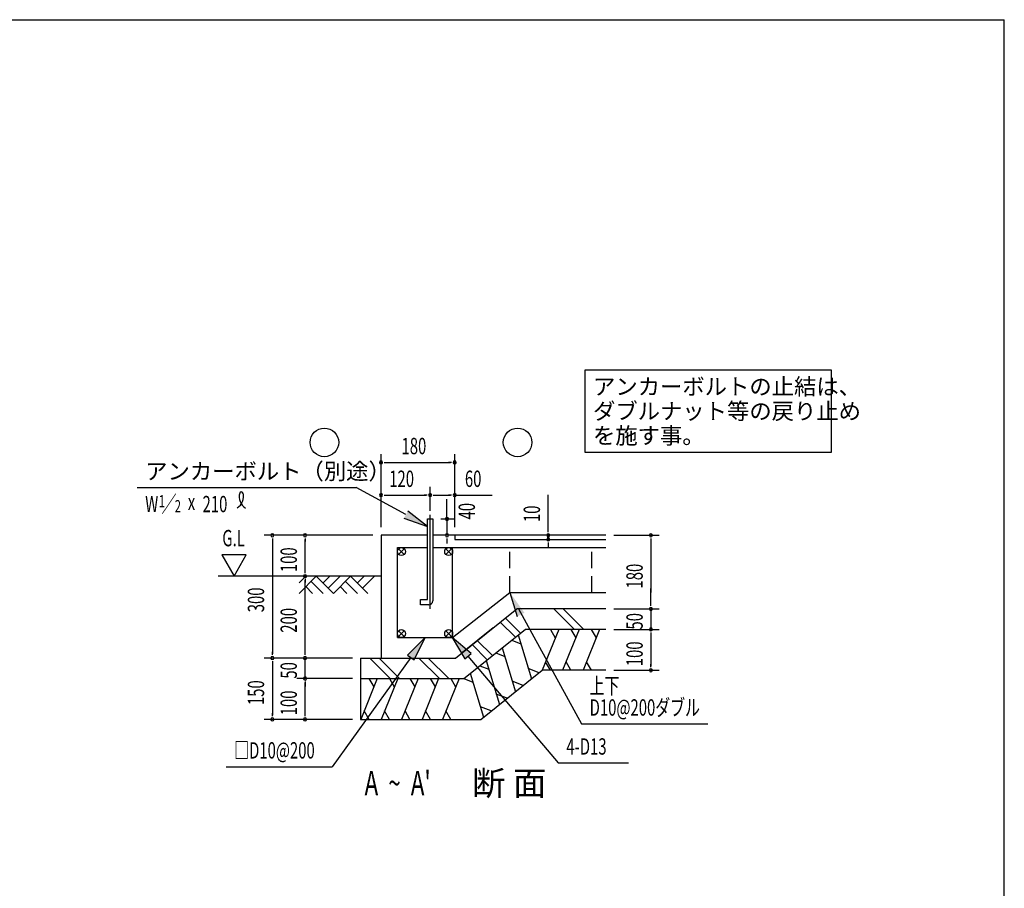
# Model space of a CAD drawing. Extents: x 868 to 32764, y 362 to 22484.
# Drawn here: x 23138 to 32764, y 13989 to 22484 of the extents above; entities that cross this region are included whole.
import ezdxf

# ---------------------------------------------------------------- set-up
doc = ezdxf.new("R2010")
doc.units = 0
doc.header["$LTSCALE"] = 80
doc.header["$MEASUREMENT"] = 0
doc.linetypes.add('1PL-M', pattern=[15, 12, -1, 1, -1])
doc.linetypes.add('HIDE-L', pattern=[3, 2, -1])
for name, color, linetype in [('HATCH', 2, 'CONTINUOUS'), ('HIKIDASHI', 6, 'CONTINUOUS'), ('KISO_U', 6, 'CONTINUOUS'), ('SUNPOU', 4, 'CONTINUOUS'), ('U1', 3, 'CONTINUOUS'), ('U3', 6, 'CONTINUOUS'), ('WAKUSEN-01', 50, 'CONTINUOUS')]:
    doc.layers.add(name, color=color, linetype=linetype)
doc.styles.add('00', font='ROMANS', dxfattribs={"width": 0.666667, "bigfont": 'BIGFONT'})
doc.styles.add('01', font='ROMANS', dxfattribs={"height": 3, "bigfont": 'BIGFONT'})

msp = doc.modelspace()

# ---------------------------------------------------------------- linework, layer by layer
at = {"layer": 'HATCH'}
for p, q in [((28012.3, 16466.9), (28141.7, 16037.8)), ((28407.6, 16521.2), (28245.9, 16121.2)), ((28326.2, 16521.2), (28374.1, 16438.3)), ((28607.6, 16521.2), (28445.9, 16121.2)), ((28526.2, 16521.2), (28574.1, 16438.3)), ((28807.6, 16521.2), (28645.9, 16121.2)), ((28726.2, 16521.2), (28774.1, 16438.3)), ((27948.7, 16416.1), (28037.9, 16381.2)), ((27792.6, 16291.1), (27881.7, 16256.3)), ((27856.1, 16341.9), (27984.7, 15912.2)), ((27699.9, 16217), (27828.5, 15787.3)), ((28327.3, 16121.2), (28279.4, 16204.1)), ((28527.3, 16121.2), (28479.4, 16204.1)), ((28727.3, 16121.2), (28679.4, 16204.1)), ((27543.8, 16092.1), (27673.1, 15663)), ((27636.4, 16166.2), (27725.6, 16131.3)), ((28216.9, 16098), (28110.3, 16139.2)), ((26633.9, 16041.2), (26472.2, 15641.2)), ((26552.5, 16041.2), (26600.3, 15958.3)), ((26833.9, 16041.2), (26672.2, 15641.2)), ((26752.5, 16041.2), (26800.3, 15958.3)), ((27033.9, 16041.2), (26872.2, 15641.2)), ((26952.5, 16041.2), (27000.3, 15958.3)), ((27233.9, 16041.2), (27072.2, 15641.2)), ((27152.5, 16041.2), (27200.3, 15958.3)), ((27433.9, 16041.2), (27272.2, 15641.2)), ((27352.5, 16041.2), (27400.3, 15958.3)), ((27480.2, 16041.2), (27569.4, 16006.4)), ((28060.3, 15972.8), (27954.1, 16014.3)), ((27904.6, 15848.2), (27798, 15889.3)), ((26553.6, 15641.2), (26505.7, 15724.1)), ((26753.6, 15641.2), (26705.7, 15724.1)), ((26953.6, 15641.2), (26905.7, 15724.1)), ((27153.6, 15641.2), (27105.7, 15724.1)), ((27353.6, 15641.2), (27305.7, 15724.1)), ((27748.4, 15723.2), (27641.8, 15764.4))]:
    msp.add_line(p, q, dxfattribs=at)
at = {"layer": 'HIKIDASHI'}
for p, q in [((31074.2, 19055.9), (28663.6, 19055.9)), ((28663.6, 19055.9), (28663.6, 18255.9)), ((31074.2, 18255.9), (31074.2, 19055.9)), ((28663.6, 18255.9), (31074.2, 18255.9)), ((24285.3, 17907.7), (26429.3, 17907.7)), ((26914.4, 17643.3), (26429.3, 17907.7)), ((27125.1, 17528.4), (26933.5, 17678.4)), ((26895.2, 17608.1), (27125.1, 17528.4)), ((27931.1, 16881.2), (28001, 16648.2)), ((28013.4, 16721.2), (28630.4, 15597.6)), ((27101.1, 16441.2), (26928.5, 16269.8)), ((26993.4, 16223), (27101.1, 16441.2)), ((27365.2, 16441.2), (27489.8, 16232.3)), ((27550.8, 16284), (27365.2, 16441.2)), ((26928.5, 16269.8), (26993.4, 16223)), ((27489.8, 16232.3), (27550.8, 16284)), ((26961, 16246.4), (26192.7, 15178.3)), ((27520.3, 16258.1), (28402.9, 15216.3)), ((28630.4, 15597.6), (29864.8, 15597.6)), ((28402.9, 15216.3), (29091.2, 15216.3)), ((25155.6, 15178.3), (26192.7, 15178.3))]:
    msp.add_line(p, q, dxfattribs=at)
for centre, radius, start, end in [((25193.7, 17821.5), 132.7, 301.77123, 15.14039), ((25417.2, 17819.4), 132.7, 164.85961, 237.5045), ((25304.4, 17850), 15.9, 15.14039, 164.85961)]:
    msp.add_arc(centre, radius, start, end, dxfattribs=at)
for points in [[(26895.2, 17608.1), (26933.5, 17678.4), (27125.1, 17528.4)], [(28072.8, 16683.4), (28001, 16648.2), (27931.1, 16881.2)], [(26993.4, 16223), (26928.5, 16269.8), (27101.1, 16441.2)], [(27550.8, 16284), (27489.8, 16232.3), (27365.2, 16441.2)]]:
    msp.add_solid(points, dxfattribs=at)
at = {"layer": 'KISO_U'}
for p, q in [((28561.6, 16521.2), (28361.6, 16721.2)), ((28652.1, 16521.2), (28452.1, 16721.2)), ((27984, 16444.3), (27836.1, 16592.2)), ((28034.3, 16484.5), (27886.4, 16632.4)), ((27709.9, 16225), (27561.9, 16372.9)), ((27760.2, 16265.2), (27612.2, 16413.1)), ((26761.6, 16041.2), (26561.6, 16241.2)), ((26852.1, 16041.2), (26652.1, 16241.2)), ((27241.6, 16041.2), (27041.6, 16241.2)), ((27332.1, 16041.2), (27132.1, 16241.2))]:
    msp.add_line(p, q, dxfattribs=at)
at = {"layer": 'SUNPOU'}
for p, q in [((26671.1, 17521.2), (26671.1, 18234.3)), ((27391.1, 17521.2), (27391.1, 18234.3)), ((26701.1, 18154.3), (26731.1, 18154.3)), ((26711.1, 18154.3), (27351.1, 18154.3)), ((27361.1, 18154.3), (27331.1, 18154.3)), ((26671.1, 17521.2), (26671.1, 17914.3)), ((27151.1, 17681.2), (27151.1, 17914.3)), ((27151.1, 17681.2), (27151.1, 17914.3)), ((27391.1, 17521.2), (27391.1, 17914.3)), ((26701.1, 17834.3), (26731.1, 17834.3)), ((26711.1, 17834.3), (27111.1, 17834.3)), ((27121.1, 17834.3), (27091.1, 17834.3)), ((27181.1, 17834.3), (27211.1, 17834.3)), ((27191.1, 17834.3), (27351.1, 17834.3)), ((27361.1, 17834.3), (27331.1, 17834.3)), ((27391.1, 17834.3), (27758.7, 17834.3)), ((28305.3, 17481.2), (28305.3, 17838.7)), ((27315, 17601.2), (27315, 17793.6)), ((27315, 17631.2), (27315, 17661.2)), ((27257.1, 17601.2), (27395, 17601.2)), ((27315, 17601.2), (27315, 17441.2)), ((26591.1, 17441.2), (25528.3, 17441.2)), ((26591.1, 17441.2), (25848.3, 17441.2)), ((27311.1, 17441.2), (27235, 17441.2)), ((28305.3, 17471.2), (28305.3, 17501.2)), ((28305.3, 17401.2), (28305.3, 17441.2)), ((28946.9, 17441.2), (29389.2, 17441.2)), ((25608.3, 17411.2), (25608.3, 17381.2)), ((25608.3, 17401.2), (25608.3, 16281.2)), ((25928.3, 17411.2), (25928.3, 17381.2)), ((25928.3, 17081.2), (25928.3, 17401.2)), ((27315, 17411.2), (27315, 17381.2)), ((27315, 17401.2), (27315, 17361.2)), ((28305.3, 17371.2), (28305.3, 17341.2)), ((28305.3, 17361.2), (28305.3, 17321.2)), ((29309.2, 17411.2), (29309.2, 17381.2)), ((29309.2, 17401.2), (29309.2, 16881.2)), ((25353.7, 17249), (25113.8, 17249)), ((25113.8, 17249), (25233.7, 17041.2)), ((25233.7, 17041.2), (25353.7, 17249)), ((25928.3, 17071.2), (25928.3, 17101.2)), ((25928.3, 17011.2), (25928.3, 16981.2)), ((25928.3, 16281.2), (25928.3, 17001.2)), ((29309.2, 16881.2), (29309.2, 16921.2)), ((29309.2, 16751.2), (29309.2, 16901.2)), ((29309.2, 16751.2), (29309.2, 16901.2)), ((28946.9, 16721.2), (29389.2, 16721.2)), ((28946.9, 16721.2), (29389.2, 16721.2)), ((29309.2, 16721.2), (29309.2, 16521.2)), ((27468.1, 16297.8), (27768.6, 16538.2)), ((28946.9, 16521.2), (29389.2, 16521.2)), ((28946.9, 16521.2), (29389.2, 16521.2)), ((29309.2, 16491.2), (29309.2, 16461.2)), ((29309.2, 16491.2), (29309.2, 16461.2)), ((29309.2, 16481.2), (29309.2, 16161.2)), ((29309.2, 16481.2), (29309.2, 16441.2)), ((25608.3, 16271.2), (25608.3, 16301.2)), ((25928.3, 16281.2), (25928.3, 16321.2)), ((25928.3, 16271.2), (25928.3, 16301.2)), ((25928.3, 16271.2), (25928.3, 16301.2)), ((26391.1, 16241.2), (25528.3, 16241.2)), ((26391.1, 16241.2), (25528.3, 16241.2)), ((25608.3, 16211.2), (25608.3, 16181.2)), ((25608.3, 16201.2), (25608.3, 15681.2)), ((26391.1, 16241.2), (25848.3, 16241.2)), ((26391.1, 16241.2), (25848.3, 16241.2)), ((25928.3, 16041.2), (25928.3, 16241.2)), ((29309.2, 16151.2), (29309.2, 16181.2)), ((28946.9, 16121.2), (29389.2, 16121.2)), ((26391.1, 16041.2), (25848.3, 16041.2)), ((26391.1, 16041.2), (25848.3, 16041.2)), ((25928.3, 16011.2), (25928.3, 15981.2)), ((25928.3, 16011.2), (25928.3, 15981.2)), ((25928.3, 15681.2), (25928.3, 16001.2)), ((25928.3, 16001.2), (25928.3, 15961.2)), ((25608.3, 15671.2), (25608.3, 15701.2)), ((25928.3, 15671.2), (25928.3, 15701.2)), ((26391.1, 15641.2), (25528.3, 15641.2)), ((26391.1, 15641.2), (25848.3, 15641.2))]:
    msp.add_line(p, q, dxfattribs=at)
at = {"layer": 'SUNPOU', "color": 3}
msp.add_line((27645.9, 15641.2), (28245.9, 16121.2), dxfattribs=at)
at = {"layer": 'SUNPOU'}
for centre, start, end in [((26671.1, 18154.3), 0, 180), ((26671.1, 18154.3), 180, 0), ((27391.1, 18154.3), 0, 180), ((27391.1, 18154.3), 180, 0), ((26671.1, 17834.3), 0, 180), ((26671.1, 17834.3), 180, 0), ((27151.1, 17834.3), 0, 180), ((27151.1, 17834.3), 0, 180), ((27151.1, 17834.3), 180, 0), ((27151.1, 17834.3), 180, 0), ((27391.1, 17834.3), 0, 180), ((27391.1, 17834.3), 180, 0), ((27315, 17601.2), 90, 270), ((27315, 17601.2), 270, 90), ((25608.3, 17441.2), 90, 270), ((25608.3, 17441.2), 270, 90), ((25928.3, 17441.2), 90, 270), ((25928.3, 17441.2), 270, 90), ((27315, 17441.2), 90, 270), ((27315, 17441.2), 270, 90), ((28305.3, 17441.2), 90, 270), ((28305.3, 17441.2), 270, 90), ((29309.2, 17441.2), 90, 270), ((29309.2, 17441.2), 270, 90), ((28305.3, 17401.2), 90, 270), ((28305.3, 17401.2), 270, 90), ((25928.3, 17041.2), 90, 270), ((25928.3, 17041.2), 90, 270), ((25928.3, 17041.2), 270, 90), ((25928.3, 17041.2), 270, 90), ((29309.2, 16721.2), 90, 270), ((29309.2, 16721.2), 90, 270), ((29309.2, 16721.2), 270, 90), ((29309.2, 16721.2), 270, 90), ((29309.2, 16521.2), 90, 270), ((29309.2, 16521.2), 90, 270), ((29309.2, 16521.2), 270, 90), ((29309.2, 16521.2), 270, 90), ((25608.3, 16241.2), 90, 270), ((25608.3, 16241.2), 90, 270), ((25608.3, 16241.2), 270, 90), ((25608.3, 16241.2), 270, 90), ((25928.3, 16241.2), 90, 270), ((25928.3, 16241.2), 90, 270), ((25928.3, 16241.2), 270, 90), ((25928.3, 16241.2), 270, 90), ((29309.2, 16121.2), 90, 270), ((29309.2, 16121.2), 270, 90), ((25928.3, 16041.2), 90, 270), ((25928.3, 16041.2), 90, 270), ((25928.3, 16041.2), 270, 90), ((25928.3, 16041.2), 270, 90), ((25608.3, 15641.2), 90, 270), ((25608.3, 15641.2), 270, 90), ((25928.3, 15641.2), 90, 270), ((25928.3, 15641.2), 270, 90)]:
    msp.add_arc(centre, 15, start, end, dxfattribs=at)
at = {"layer": 'U1', "color": 6, "linetype": '1PL-M'}
msp.add_line((27151.1, 16723.8), (27151.1, 17641.2), dxfattribs=at)
at = {"layer": 'U1'}
for p, q in [((27125.1, 16813.2), (27125.1, 17601.2)), ((27125.1, 17601.2), (27177.1, 17601.2)), ((27177.1, 17601.2), (27177.1, 16801.2)), ((26671.1, 17441.2), (26671.1, 16241.2)), ((27125.1, 17441.2), (26671.1, 17441.2)), ((28866.9, 17441.2), (27177.1, 17441.2)), ((27391.1, 17441.2), (27391.1, 17401.2)), ((27391.1, 17401.2), (28866.9, 17401.2)), ((27057.1, 16761.2), (27057.1, 16813.2)), ((27057.1, 16813.2), (27125.1, 16813.2)), ((27137.1, 16761.2), (27057.1, 16761.2)), ((27397.4, 16241.2), (27997.4, 16721.2)), ((28866.9, 16721.2), (27997.4, 16721.2)), ((27480.2, 16041.2), (28080.2, 16521.2)), ((28866.9, 16521.2), (28080.2, 16521.2)), ((26471.1, 16241.2), (27397.4, 16241.2)), ((26471.1, 16241.2), (26471.1, 15641.2)), ((28866.9, 16121.2), (28245.9, 16121.2)), ((26471.1, 16041.2), (27480.2, 16041.2)), ((26471.1, 15641.2), (27645.9, 15641.2))]:
    msp.add_line(p, q, dxfattribs=at)
at = {"layer": 'U1', "color": 4}
for p, q in [((26831.1, 16441.2), (26831.1, 17321.2)), ((26831.1, 17321.2), (27125.1, 17321.2)), ((27177.1, 17321.2), (28866.9, 17321.2)), ((27371.1, 16441.2), (27371.1, 17321.2)), ((27371.1, 16441.2), (27931.1, 16881.2)), ((27931.1, 16881.2), (28866.9, 16881.2)), ((26831.1, 16441.2), (27371.1, 16441.2))]:
    msp.add_line(p, q, dxfattribs=at)
at = {"layer": 'U1', "color": 6}
for p, q in [((26842.5, 17254.7), (26897.7, 17309.8)), ((26897.7, 17254.7), (26842.5, 17309.8)), ((27359.7, 17254.7), (27304.5, 17309.8)), ((27304.5, 17254.7), (27359.7, 17309.8)), ((26842.5, 16452.7), (26897.7, 16507.8)), ((26897.7, 16452.7), (26842.5, 16507.8)), ((27304.5, 16452.7), (27359.7, 16507.8)), ((27359.7, 16452.7), (27304.5, 16507.8))]:
    msp.add_line(p, q, dxfattribs=at)
at = {"layer": 'U1', "color": 4, "linetype": 'HIDE-L'}
for p, q in [((27931.1, 16881.2), (27931.1, 17321.2)), ((28731.1, 16881.2), (28731.1, 17321.2))]:
    msp.add_line(p, q, dxfattribs=at)
at = {"layer": 'U1', "color": 6}
for centre in [(26870.1, 17282.2), (27332.1, 17282.2), (26870.1, 16480.2), (27332.1, 16480.2)]:
    msp.add_circle(centre, 39, dxfattribs=at)
at = {"layer": 'U1'}
msp.add_arc((27137.1, 16801.2), 40, 270, 0, dxfattribs=at)
at = {"layer": 'U3'}
for p, q in [((26671.1, 17041.2), (25078.2, 17041.2)), ((25869.7, 16873.2), (26037.7, 17041.2)), ((25869.7, 16975.1), (25935.9, 17041.2)), ((26037.7, 17041.2), (26205.7, 16873.2)), ((26103.9, 16975.1), (26170, 17041.2)), ((26154.8, 16924.2), (26271.9, 17041.2)), ((26205.7, 16873.2), (26373.7, 17041.2)), ((26373.7, 17041.2), (26541.7, 16873.2)), ((26439.9, 16975.1), (26506, 17041.2)), ((26490.8, 16924.2), (26607.9, 17041.2)), ((25986.8, 16990.3), (26103.9, 16873.2)), ((26322.8, 16990.3), (26439.9, 16873.2)), ((25935.9, 16939.4), (26002, 16873.2)), ((26271.9, 16939.4), (26338, 16873.2))]:
    msp.add_line(p, q, dxfattribs=at)
for centre in [(26117.2, 18350.3), (28006.3, 18350.3)]:
    msp.add_circle(centre, 140, dxfattribs=at)
at = {"layer": 'WAKUSEN-01'}
for p in [(868, 22484), (32764, 828)]:
    msp.add_line(p, (32764, 22484), dxfattribs=at)

# ---------------------------------------------------------------- texts
at = {"layer": 'HIKIDASHI', "style": '01'}
for s, p in [('アンカーボルトの止結は、', (28743.6, 18815.9)), ('ダブルナット等の戻り止め', (28743.6, 18575.9)), ('を施す事。', (28742.5, 18335.9)), ('を施す事。', (28743.6, 18335.9)), ('アンカーボルト（別途）', (24365.3, 17987.7))]:
    msp.add_text(s, height=160, dxfattribs=at).set_placement(p)
at = {"layer": 'HIKIDASHI', "style": '00'}
for s, height, width, p in [('W ／', 159.2, 0.67, (24365.3, 17667.7)), ('1', 119.4, 0.67, (24498, 17714.6)), ('210', 159.2, 0.67, (24926.2, 17667.3)), ('2', 119.4, 0.67, (24654.2, 17666.6)), ('x', 159.2, 0.67, (24781.9, 17687.6)), ('上下', 160, 0.666667, (28710.4, 15889.8)), ('D10@200ダブル', 160, 0.666667, (28710.4, 15677.6)), ('□D10@200', 160, 0.666667, (25235.6, 15258.3)), ('4-D13', 160, 0.666667, (28482.9, 15296.3))]:
    msp.add_text(s, height=height, dxfattribs=dict(at, width=width)).set_placement(p)
at = {"layer": 'SUNPOU', "style": '00'}
for s, height, width, p in [('180', 160, 0.666667, (26871.1, 18234.3)), ('120', 160, 0.666667, (26751.1, 17914.3)), ('60', 160, 0.666667, (27490.8, 17914.3)), ('G.L', 160, 0.67, (25119.1, 17333.9)), ("A  ~  A'", 240, 0.67, (26510, 14897.6))]:
    msp.add_text(s, height=height, dxfattribs=dict(at, width=width)).set_placement(p)
at = {"layer": 'SUNPOU', "style": '00', "width": 0.666667}
for s, p in [('40', (27589.2, 17596.2)), ('10', (28225.3, 17570.8)), ('100', (25848.3, 17081.2)), ('180', (29229.2, 16921.2)), ('300', (25528.3, 16688.9)), ('200', (25848.3, 16488.9)), ('50', (29229.2, 16519.7)), ('100', (29229.2, 16161.2)), ('50', (25848.3, 16039.7)), ('150', (25528.3, 15781.2)), ('100', (25848.3, 15681.2))]:
    msp.add_text(s, height=160, rotation=90, dxfattribs=at).set_placement(p)
at = {"layer": 'SUNPOU', "style": '01'}
msp.add_text('断 面', height=240, dxfattribs=at).set_placement((27560.1, 14897.6))

doc.saveas('drawing.dxf')
